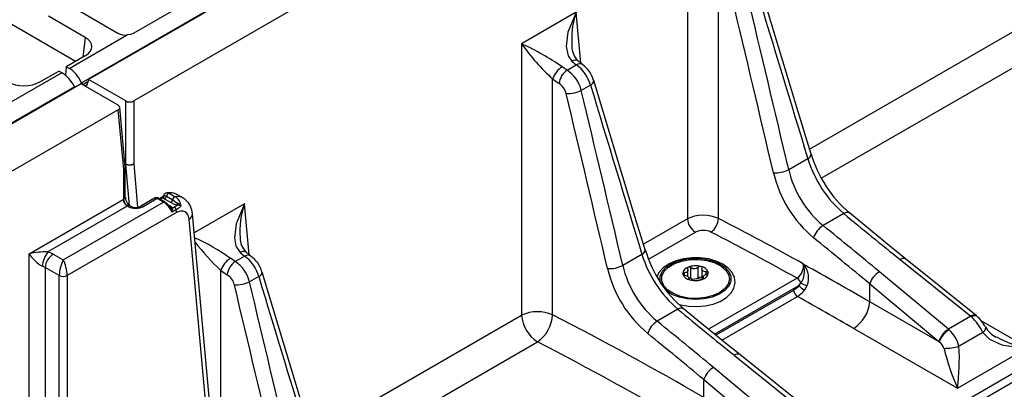
# Model space of a CAD drawing. Units: millimetres. Extents: x 70 to 4130, y 70 to 2900.
# Drawn here: x 3398 to 3572, y 2345 to 2411 of the extents above; entities that cross this region are included whole.
import ezdxf

# ---------------------------------------------------------------- set-up
doc = ezdxf.new("R2010")
doc.units = ezdxf.units.MM
doc.header["$LTSCALE"] = 10
doc.layers.add('HAURATON_PRODUCT_CONTOUR', color=7, linetype='Continuous', lineweight=25)

msp = doc.modelspace()

# ---------------------------------------------------------------- linework, layer by layer
at = {"layer": 'HAURATON_PRODUCT_CONTOUR'}
for p, q in [((3760.93, 2603.05), (3409.75, 2400.32)), ((3767.48, 2598.45), (3417.72, 2396.54)), ((3408.48, 2399.76), (3519.91, 2464.09)), ((3511.9, 2462.9), (3417.74, 2408.54)), ((3534.77, 2326.15), (3756.46, 2454.13)), ((3757.16, 2452.94), (3535.47, 2324.96)), ((3407.44, 2403.55), (3364.72, 2428.21)), ((3515.68, 2423.59), (3515.68, 2375.66)), ((3521.18, 2375.74), (3521.18, 2417.37)), ((3407.3, 2412.95), (3414.91, 2408.56)), ((3496, 2412.23), (3486.33, 2406.65)), ((3496.81, 2403.21), (3496, 2412.23)), ((3409.15, 2407.8), (3402.65, 2411.55)), ((3537.27, 2388.03), (3574.37, 2409.45)), ((3406.32, 2402.3), (3416.58, 2408.23)), ((3409.15, 2407.8), (3408.73, 2404.3)), ((3486.33, 2406.65), (3486.33, 2358.63)), ((3409.15, 2404.54), (3405.8, 2402.6)), ((3495.25, 2403.59), (3496.02, 2402.95)), ((3539.35, 2382.88), (3577.19, 2404.72)), ((3401.12, 2399.9), (3404.48, 2401.84)), ((3405, 2401.54), (3404.48, 2401.84)), ((3405.8, 2402.6), (3405.64, 2401.1)), ((3406.32, 2402.3), (3405.8, 2402.6)), ((3494.37, 2402), (3493.51, 2402.58)), ((3494.37, 2402), (3496.02, 2402.95)), ((3405, 2401.54), (3382.8, 2388.72)), ((3409.75, 2400.32), (3409.45, 2399.35)), ((3416.31, 2396.54), (3409.75, 2400.32)), ((3491.83, 2400.43), (3492.96, 2399.64)), ((3491.83, 2358.7), (3491.83, 2400.43)), ((3408.44, 2399.56), (3057.26, 2196.83)), ((3407.27, 2399.06), (3383.87, 2385.56)), ((3414.99, 2395.78), (3408.44, 2399.56)), ((3408.74, 2399.44), (3409.64, 2399.96)), ((3409.1, 2399.24), (3408.74, 2399.44)), ((3409.1, 2399.24), (3409.49, 2399.46)), ((3498.53, 2399.36), (3496.9, 2398.42)), ((3416.31, 2385.41), (3416.31, 2396.54)), ((3417.72, 2396.54), (3417.72, 2385.41)), ((3414.99, 2394.96), (3065.23, 2193.05)), ((3415.95, 2384.39), (3414.99, 2394.96)), ((3416.24, 2384.84), (3415.28, 2395.4)), ((3536.96, 2386.32), (3533.58, 2384.37)), ((3415.95, 2379.14), (3415.95, 2384.39)), ((3416.18, 2385.48), (3416.31, 2385.41)), ((3416.31, 2385.32), (3416.19, 2385.39)), ((3416.24, 2379.5), (3416.24, 2384.75)), ((3416.97, 2378.05), (3416.31, 2385.32)), ((3417.72, 2385.41), (3418.41, 2377.75)), ((3399.24, 2369.5), (3415.88, 2379.1)), ((3415.88, 2379.1), (3415.95, 2379.14)), ((3421.43, 2379.33), (3418.99, 2377.92)), ((3421.9, 2379.27), (3419.49, 2377.87)), ((3423, 2378.64), (3421.9, 2379.27)), ((3423.25, 2378.66), (3422.15, 2379.3)), ((3422.78, 2379.51), (3422.28, 2379.22)), ((3422.85, 2379.39), (3422.42, 2379.14)), ((3424.27, 2378.55), (3423.18, 2379.18)), ((3423.23, 2379.8), (3423.52, 2379.68)), ((3423.52, 2379.68), (3424.62, 2379.05)), ((3423.98, 2380.23), (3425.08, 2379.59)), ((3426.43, 2379.38), (3425.34, 2380.01)), ((3416.58, 2377.92), (3402.55, 2369.82)), ((3405.26, 2368.39), (3423, 2378.64)), ((3416.66, 2377.87), (3416.58, 2377.92)), ((3417.16, 2377.92), (3417.08, 2377.97)), ((3423.72, 2378.24), (3424.27, 2377.93)), ((3424.65, 2377.62), (3424.89, 2377.76)), ((3424.89, 2377.76), (3425.4, 2378.07)), ((3437.31, 2378.35), (3428.41, 2373.21)), ((3438.12, 2369.33), (3437.31, 2378.35)), ((3425.31, 2376.79), (3405.96, 2365.62)), ((3425.23, 2377.29), (3424.49, 2376.86)), ((3431.9, 2327.48), (3427.53, 2375.63)), ((3432.48, 2328.39), (3428.11, 2376.54)), ((3515.68, 2375.66), (3507.9, 2371.17)), ((3543.33, 2376.6), (3539.66, 2374.48)), ((3508.81, 2368.51), (3517.09, 2373.3)), ((3399.24, 2308.35), (3399.24, 2369.5)), ((3403.48, 2369.42), (3405.26, 2368.39)), ((3435.68, 2368.12), (3434.82, 2368.7)), ((3435.68, 2368.12), (3437.33, 2369.07)), ((3436.56, 2369.71), (3437.33, 2369.07)), ((3507.62, 2369.38), (3504.23, 2367.42)), ((3402.07, 2367.05), (3402.07, 2308.35)), ((3404.55, 2365.62), (3402.07, 2367.05)), ((3515.82, 2367.12), (3515.8, 2367.11)), ((3515.84, 2367.12), (3515.82, 2367.12)), ((3516.3, 2365.12), (3516.3, 2367.06)), ((3517.59, 2365.18), (3517.59, 2367.12)), ((3518.08, 2367.22), (3518.04, 2367.23)), ((3553.31, 2368.45), (3565.8, 2358.42)), ((3566.77, 2358.55), (3554.27, 2368.58)), ((3404.55, 2308.43), (3404.55, 2365.62)), ((3405.96, 2365.62), (3405.96, 2339.27)), ((3433.14, 2366.55), (3434.28, 2365.76)), ((3433.14, 2326.22), (3433.14, 2366.55)), ((3439.84, 2365.48), (3438.21, 2364.54)), ((3514.86, 2365.96), (3514.87, 2365.93)), ((3515.14, 2365.72), (3515.14, 2366.13)), ((3515.76, 2365.47), (3515.76, 2366.61)), ((3515.97, 2364.97), (3515.97, 2365.21)), ((3518.24, 2366.82), (3518.24, 2365.01)), ((3518.45, 2365.42), (3518.45, 2365.19)), ((3518.52, 2365.07), (3518.52, 2365.21)), ((3519.01, 2365.91), (3519.01, 2366.32)), ((3519.35, 2366.14), (3519.34, 2366.17)), ((3535.09, 2365.17), (3519.42, 2356.13)), ((3561.84, 2356.13), (3549.62, 2366.32)), ((3516.12, 2364.88), (3516.17, 2364.87)), ((3518.37, 2364.98), (3518.39, 2364.98)), ((3518.39, 2364.98), (3518.41, 2364.99)), ((3520.48, 2355.26), (3535.39, 2363.87)), ((3535.39, 2363.87), (3535.75, 2364.28)), ((3536.41, 2363.08), (3536.86, 2363.85)), ((3547.92, 2361.01), (3547.92, 2364.16)), ((3547.92, 2364.16), (3560.14, 2353.97)), ((3534.44, 2362.99), (3520.71, 2355.06)), ((3521.77, 2354.19), (3535.14, 2361.91)), ((3560.2, 2353.92), (3547.92, 2361.01)), ((3449.23, 2337.21), (3486.33, 2358.63)), ((3513.99, 2359.66), (3510.32, 2357.54)), ((3565.8, 2358.42), (3561.84, 2356.13)), ((3575.86, 2352.88), (3567.64, 2357.63)), ((3568.36, 2356.55), (3568.37, 2356.54)), ((3545.09, 2356.28), (3563.42, 2345.7)), ((3567.9, 2355.53), (3563.71, 2353.11)), ((3451.32, 2332.06), (3489.16, 2353.9)), ((3523.97, 2351.51), (3536.46, 2341.48)), ((3537.42, 2341.61), (3524.93, 2351.64)), ((3563.42, 2345.7), (3575.86, 2352.88)), ((3532.49, 2339.19), (3520.27, 2349.38)), ((3518.57, 2344.07), (3518.57, 2347.22)), ((3518.57, 2347.22), (3530.79, 2337.03))]:
    msp.add_line(p, q, dxfattribs=at)
at = {"layer": 'HAURATON_PRODUCT_CONTOUR', "flags": 128}
for points in [[(3537.55, 2387.11), (3535.27, 2394.59), (3528.46, 2417.08)], [(3496, 2412.23), (3495.99, 2412.21), (3494.53, 2408.7), (3494.23, 2406.21), (3494.5, 2404.75), (3494.59, 2404.54), (3495.25, 2403.59)], [(3417.74, 2408.54), (3417.19, 2408.32), (3416.58, 2408.23)], [(3497.09, 2403.01), (3496.88, 2403.15), (3496.27, 2403.69)], [(3508.2, 2370.17), (3505.92, 2377.65), (3499.11, 2400.14)], [(3422.85, 2379.39), (3422.79, 2379.46), (3422.77, 2379.5), (3422.78, 2379.51)], [(3423.18, 2379.18), (3423.18, 2379.18), (3422.85, 2379.39)], [(3422.98, 2379.76), (3423.02, 2379.81), (3423.1, 2379.83), (3423.23, 2379.8)], [(3423.6, 2380.3), (3423.76, 2380.31), (3423.98, 2380.23)], [(3416.42, 2378.04), (3416.56, 2378.11), (3416.69, 2378.14), (3416.8, 2378.15), (3416.88, 2378.12), (3416.91, 2378.1)], [(3417.08, 2377.97), (3417.05, 2377.99), (3416.91, 2378.1)], [(3424.25, 2377.73), (3424.01, 2377.97), (3423.92, 2378.05)], [(3425.4, 2378.07), (3424.94, 2378.2), (3424.27, 2378.55)], [(3424.27, 2377.93), (3424.37, 2377.86), (3424.65, 2377.62)], [(3424.62, 2379.05), (3425.2, 2378.63), (3425.5, 2378.45)], [(3426.13, 2377.98), (3425.52, 2377.47), (3425.23, 2377.29)], [(3437.31, 2378.35), (3437.3, 2378.33), (3435.84, 2374.82), (3435.54, 2372.32), (3435.81, 2370.87), (3435.9, 2370.66), (3436.56, 2369.71)], [(3554.27, 2368.58), (3551.77, 2370.6), (3544.32, 2376.71)], [(3438.4, 2369.13), (3438.19, 2369.27), (3437.58, 2369.81)], [(3514.12, 2360.56), (3514.45, 2360.45), (3515.88, 2360.2), (3517.36, 2360.14), (3518.83, 2360.27), (3520.23, 2360.58), (3521.49, 2361.07), (3522.57, 2361.73), (3523.4, 2362.55), (3523.89, 2363.38), (3524.1, 2364.36), (3523.98, 2365.3), (3523.57, 2366.17), (3522.88, 2366.95), (3521.93, 2367.64), (3520.74, 2368.19), (3519.4, 2368.58), (3517.95, 2368.78), (3516.46, 2368.79), (3515, 2368.62), (3513.64, 2368.26), (3512.42, 2367.72), (3511.4, 2367.02), (3510.64, 2366.17), (3510.3, 2365.46)], [(3510.99, 2364.17), (3510.85, 2364.6), (3510.84, 2365.47), (3511.2, 2366.33), (3511.9, 2367.1), (3512.91, 2367.76), (3514.16, 2368.26), (3515.58, 2368.58), (3517.08, 2368.69), (3518.59, 2368.58), (3520.02, 2368.27), (3521.27, 2367.78), (3522.28, 2367.12)], [(3512.18, 2363.07), (3511.48, 2363.84), (3511.14, 2364.68), (3511.17, 2365.55), (3511.57, 2366.39), (3512.32, 2367.14), (3513.38, 2367.76), (3514.66, 2368.21), (3516.1, 2368.46), (3517.61, 2368.5), (3519.08, 2368.32), (3520.42, 2367.93), (3521.56, 2367.37), (3522.42, 2366.65), (3522.95, 2365.84), (3523.1, 2364.98), (3522.88, 2364.12), (3522.3, 2363.32), (3521.39, 2362.62), (3520.21, 2362.08), (3518.84, 2361.73), (3517.36, 2361.59), (3515.86, 2361.66), (3514.44, 2361.94), (3513.18, 2362.43), (3512.18, 2363.07)], [(3522.28, 2367.12), (3522.99, 2366.35), (3523.36, 2365.5), (3523.36, 2364.62), (3523.01, 2363.77), (3522.3, 2362.99), (3521.3, 2362.33), (3520.05, 2361.83), (3518.63, 2361.52), (3517.13, 2361.41), (3515.62, 2361.51), (3514.19, 2361.82), (3512.94, 2362.31), (3511.93, 2362.97), (3511.87, 2363.02)], [(3519.01, 2366.32), (3518.81, 2366.32), (3518.64, 2366.35), (3518.51, 2366.4), (3518.4, 2366.47), (3518.32, 2366.56), (3518.26, 2366.67), (3518.24, 2366.79), (3518.27, 2366.93)], [(3536.31, 2367.55), (3536.16, 2367.72), (3536.16, 2367.73)], [(3536.24, 2367.46), (3536.16, 2367.72), (3536.16, 2367.73)], [(3449.51, 2336.28), (3447.23, 2343.77), (3440.42, 2366.25)], [(3514.86, 2365.96), (3514.87, 2366.01), (3514.89, 2366.04), (3514.96, 2366.09), (3515.04, 2366.12), (3515.14, 2366.13)], [(3515.69, 2366.81), (3515.75, 2366.67), (3515.76, 2366.54), (3515.74, 2366.43), (3515.68, 2366.34), (3515.59, 2366.26), (3515.48, 2366.2), (3515.33, 2366.15), (3515.14, 2366.13)], [(3515.2, 2365.7), (3515.4, 2365.65), (3515.57, 2365.58), (3515.7, 2365.51), (3515.81, 2365.43), (3515.89, 2365.35), (3515.95, 2365.27), (3515.97, 2365.18), (3515.94, 2365.09)], [(3517.59, 2365.18), (3517.7, 2365.29), (3517.82, 2365.36), (3517.94, 2365.39), (3518.06, 2365.38), (3518.16, 2365.33), (3518.24, 2365.25), (3518.24, 2365.24)], [(3518.52, 2365.21), (3518.55, 2365.17), (3518.55, 2365.12), (3518.51, 2365.06), (3518.47, 2365.03), (3518.41, 2364.99)], [(3518.52, 2365.21), (3518.46, 2365.3), (3518.45, 2365.39), (3518.47, 2365.48), (3518.53, 2365.57), (3518.61, 2365.65), (3518.73, 2365.74), (3518.88, 2365.82), (3519.07, 2365.89)], [(3519.01, 2366.32), (3519.11, 2366.32), (3519.2, 2366.3), (3519.28, 2366.26), (3519.32, 2366.22), (3519.34, 2366.17)], [(3516.12, 2364.88), (3516.05, 2364.91), (3516, 2364.94), (3515.95, 2364.99), (3515.93, 2365.04), (3515.94, 2365.09)], [(3516.58, 2364.89), (3516.56, 2364.9), (3516.3, 2365.12)], [(3535.39, 2363.87), (3535.12, 2363.53), (3534.44, 2362.99)], [(3535.14, 2361.91), (3536.04, 2362.64), (3536.41, 2363.08)], [(3524.93, 2351.64), (3522.42, 2353.66), (3514.98, 2359.77)], [(3566.88, 2358.46), (3566.85, 2358.48), (3566.77, 2358.55)], [(3568.37, 2356.54), (3568.39, 2356.49), (3568.41, 2356.34), (3568.36, 2356.16), (3568.26, 2355.96), (3568.11, 2355.75), (3567.9, 2355.53)], [(3567.9, 2355.53), (3569.1, 2354.35), (3571.27, 2353.38), (3574.72, 2352.87), (3575.85, 2352.88), (3575.86, 2352.88)]]:
    msp.add_lwpolyline(points, dxfattribs=at)
at = {"layer": 'HAURATON_PRODUCT_CONTOUR'}
for centre, radius, start, end in [((3510.04, 2407.45), 14.84, 161.2395, 184.7806), ((3416.3, 2411.2), 2.99, 242.3242, 275.3425), ((3520.87, 2431.61), 42.62, 215.8569, 227.0384), ((3466.52, 2363.36), 47.61, 55.4695, 65.4054), ((3498.81, 2406.25), 3.59, 180.4525, 225.3443), ((3495.82, 2402.83), 0.946, 62.4745, 127.2834), ((3495.92, 2398.98), 4.34, 123.7624, 160.4736), ((3496.34, 2399.23), 3.4, 125.317, 172.9984), ((3491.1, 2397), 5.97, 13.7016, 56.7585), ((3496.6, 2402.09), 1.03, 60.78, 124.0171), ((3492.09, 2397.54), 6.69, 15.7889, 53.9987), ((3494.5, 2399.01), 4.72, 13.8162, 56.9326), ((3498.2, 2400.22), 0.922, 291.0161, 354.8907), ((3491.45, 2397.22), 2.85, 12.7899, 57.9029), ((3494.51, 2403.13), 5.28, 266.9302, 296.8507), ((3536.63, 2387.18), 0.923, 291.2112, 355.3676), ((3557.13, 2392.59), 21.12, 197.2801, 229.2128), ((3558.52, 2393.36), 21.87, 196.6257, 229.5022), ((3415.72, 2384.85), 0.517, 296.056, 358.9966), ((3415.79, 2384.81), 0.455, 290.1346, 352.1764), ((3415.24, 2384.75), 1, 0, 5.1864), ((3417.01, 2386.96), 1.7, 245.4503, 294.5497), ((3416.93, 2386.73), 1.54, 246.0392, 300.8873), ((3417.25, 2385.37), 0.943, 177.4015, 182.5985), ((3531.2, 2389.1), 5.3, 266.5843, 296.6133), ((3551.42, 2388.54), 18.32, 193.1606, 230.0892), ((3551.72, 2388.73), 21.4, 193.2745, 230.1049), ((3417.46, 2379.24), 1.59, 184.866, 228.8678), ((3415.79, 2379.57), 0.455, 290.1346, 352.1764), ((3417.86, 2379.31), 1.92, 185.0178, 221.2597), ((3418.07, 2379.51), 1.82, 180.2951, 230.4663), ((3421.76, 2378.72), 0.695, 55.7884, 117.5943), ((3422.05, 2379.07), 0.252, 65.7831, 125.5274), ((3422.65, 2379.82), 0.327, 292.2996, 349.4718), ((3422.57, 2380.03), 0.704, 293.8598, 340.475), ((3423.66, 2379.61), 0.687, 95.294, 167.6878), ((3422.75, 2379.84), 0.784, 302.9342, 348.4792), ((3424.21, 2379.57), 0.697, 109.1385, 170.7016), ((3424.06, 2378.07), 2.28, 53.4807, 102.5534), ((3425.3, 2378.93), 0.697, 109.1385, 170.7016), ((3423.69, 2377.53), 2.49, 10.5312, 56.0804), ((3424.7, 2376.4), 3.41, 2.2695, 59.0359), ((3416.88, 2377.51), 0.5, 65.5095, 125.8009), ((3416.95, 2377.47), 0.498, 64.7174, 125.8711), ((3418.08, 2379.74), 2.03, 243.2775, 296.7225), ((3419.19, 2377.47), 0.501, 54.2199, 114.2575), ((3423.15, 2378.43), 0.252, 65.7831, 125.5274), ((3423.14, 2378.48), 0.21, 7.9425, 57.7377), ((3424.1, 2378.19), 0.313, 269.8012, 302.1459), ((3423.02, 2376.93), 1.47, 357.3976, 33.0077), ((3424.54, 2377.97), 0.37, 219.9395, 288.862), ((3423.85, 2379.2), 0.784, 302.9342, 348.4792), ((3423.16, 2377.55), 1.5, 332.4947, 2.4264), ((3424.47, 2377.1), 0.782, 14.2145, 57.1004), ((3423.91, 2378.66), 1.6, 338.2496, 352.2752), ((3425.48, 2375.53), 2.54, 75.1027, 91.8101), ((3424.76, 2376.77), 1.83, 41.5581, 66.3517), ((3451.35, 2373.57), 14.84, 161.2395, 184.7806), ((3422.87, 2376.66), 2.44, 2.895, 14.8929), ((3427.08, 2376.56), 1.03, 296.0592, 358.9649), ((3518.77, 2375.9), 3.1, 184.4665, 237.2659), ((3517.94, 2375.97), 3.25, 305.8648, 355.9364), ((3543.91, 2375.89), 0.917, 63.3171, 129.0163), ((3541.75, 2371.15), 3.93, 122.0133, 162.8809), ((3412.27, 2336.88), 38.99, 54.6823, 65.4269), ((3440.12, 2372.37), 3.59, 180.4525, 225.3443), ((3462.25, 2397.64), 42.59, 217.7316, 226.895), ((3402.26, 2355.53), 14.29, 88.8496, 102.1958), ((3404.73, 2372.96), 6.49, 212.2765, 241.1796), ((3405.95, 2367.1), 4.36, 141.4181, 177.6964), ((3405.15, 2366.81), 3.1, 122.7341, 175.5335), ((3437.23, 2365.1), 4.34, 123.7624, 160.4736), ((3437.13, 2368.95), 0.946, 62.4745, 127.2834), ((3437.91, 2368.21), 1.03, 60.78, 124.0171), ((3433.4, 2363.65), 6.69, 15.7889, 53.9987), ((3435.81, 2365.13), 4.72, 13.8162, 56.9326), ((3507.28, 2370.24), 0.923, 291.2112, 355.3676), ((3527.79, 2375.65), 21.12, 197.2801, 229.2128), ((3529.18, 2376.42), 21.87, 196.6257, 229.5022), ((3553.89, 2367.77), 0.894, 64.6035, 130.469), ((3437.65, 2365.35), 3.4, 125.317, 172.9984), ((3432.41, 2363.12), 5.97, 13.7016, 56.7585), ((3501.86, 2372.16), 5.3, 266.5843, 296.6133), ((3522.07, 2371.6), 18.32, 193.1606, 230.0892), ((3516.09, 2365.91), 1.23, 103.6551, 177.9958), ((3515.87, 2366.91), 0.206, 109.0358, 210.4046), ((3517.11, 2363.67), 3.68, 75.3765, 110.1832), ((3516, 2366.63), 0.519, 54.7597, 108.0017), ((3516.91, 2367.88), 1.02, 233.5699, 311.9898), ((3517.93, 2366.75), 0.497, 76.8717, 131.8042), ((3517.85, 2365.66), 1.58, 19.1128, 81.477), ((3518.05, 2366.99), 0.229, 345.233, 80.5584), ((3533.66, 2367.27), 2.53, 304.2214, 10.3778), ((3532.39, 2366.42), 3.99, 327.3969, 14.9942), ((3535.06, 2368.36), 1.49, 322.7483, 327.2286), ((3533.3, 2365.21), 3.81, 339.1061, 37.8639), ((3405.26, 2367.17), 1.7, 245.4503, 294.5497), ((3432.76, 2363.34), 2.85, 12.7899, 57.9029), ((3439.51, 2366.34), 0.922, 291.0161, 354.8907), ((3522.37, 2371.79), 21.4, 193.2745, 230.1049), ((3516.36, 2366.44), 1.58, 199.1128, 261.477), ((3515.22, 2366.1), 0.397, 205.6935, 266.6607), ((3518.12, 2366.19), 1.23, 283.655, 357.9958), ((3519.02, 2366.22), 0.334, 278.4366, 346.7087), ((3534.24, 2363.86), 1.56, 15.3479, 57.1314), ((3551.58, 2363.03), 3.83, 120.7711, 162.8237), ((3435.82, 2369.25), 5.28, 266.9302, 296.8507), ((3517.1, 2368.43), 3.68, 255.3765, 290.1832), ((3516.34, 2365.52), 0.677, 255.3602, 293.8034), ((3517.34, 2363.21), 1.85, 72.2999, 113.2598), ((3518.12, 2365.65), 0.713, 252.2205, 289.8451), ((3537.69, 2365.8), 3, 219.9217, 244.7132), ((3537.88, 2368.18), 4.45, 241.3155, 256.6941), ((3535.99, 2363.22), 1.56, 188.6904, 237.0932), ((3541.74, 2361.49), 6.19, 302.7341, 355.5335), ((3489.17, 2352.39), 6.85, 67.1327, 114.4205), ((3492.51, 2359.11), 6.19, 184.4665, 237.2659), ((3485.36, 2359.16), 6.49, 305.8648, 355.9364), ((3514.57, 2358.95), 0.917, 63.3171, 129.0163), ((3566.38, 2357.74), 0.894, 64.6035, 130.469), ((3566.51, 2357.66), 0.873, 64.5536, 131.6038), ((3560.54, 2352.42), 7.99, 22.9563, 47.5998), ((3563.29, 2354.06), 5.64, 26.1771, 50.7063), ((3512.4, 2354.21), 3.93, 122.0133, 162.8809), ((3572.11, 2358.54), 4.21, 208.2881, 244.3903), ((3563.8, 2352.84), 3.83, 120.7711, 162.8237), ((3564.02, 2352.51), 4.07, 120.3739, 159.8204), ((3558.15, 2351.76), 5.72, 13.6966, 48.1997), ((3577.78, 2367.28), 14.53, 239.1553, 262.4339), ((3558.75, 2351.96), 2.43, 18.8046, 53.439), ((3560.82, 2364.19), 11.45, 271.1656, 284.6082), ((3524.75, 2350.9), 39.02, 352.3408, 3.2536), ((3524.55, 2350.83), 0.894, 64.6035, 130.469), ((3601.69, 2362.49), 41.78, 193.4841, 203.6924), ((3522.23, 2346.09), 3.83, 120.7711, 162.8237)]:
    msp.add_arc(centre, radius, start, end, dxfattribs=at)
for centre, major_axis, ratio, start_param, end_param in [((4057.93, 2596.25), (-632.33, 2116.8), 0.253217, 1.58017, 1.594351), ((3053.62, 2017.44), (-453.01, 2215.29), 0.240896, 4.829112, 4.843293), ((3054.95, 2017.24), (-454.28, 2216.08), 0.241506, 4.82915, 4.843331), ((3406.31, 2406.17), (4.02, 0), 0.574485, 5.50022, 7.06615), ((3406.17, 2398.95), (-1.83, 3.56), 0.606756, 4.627724, 5.526942), ((3405.15, 2398.36), (-2.15, 3.38), 0.546414, 4.57507, 5.474288), ((3398.3, 2401.55), (4, 0), 0.580104, 3.929424, 5.495354), ((3407.54, 2399.15), (-0.269, 0.422), 0.546414, 1.433477, 1.745038), ((3408.76, 2399.86), (-0.229, 0.445), 0.606756, 1.486132, 2.38535), ((3409.12, 2399.65), (-0.229, 0.445), 0.606756, 2.38535, 3.694347), ((3025.6, 2000.3), (-454.28, 2216.08), 0.241506, 4.82915, 4.843331), ((4028.59, 2579.31), (-632.33, 2116.8), 0.253217, 1.58017, 1.594351), ((3417.01, 2396.95), (1, 0), 0.578871, 3.92836, 5.496418), ((3024.27, 2000.5), (-453.01, 2215.29), 0.240896, 4.829112, 4.843293), ((3414.28, 2395.37), (1, 0), 0.575709, 5.499157, 7.067214), ((3421.98, 2378.5), (-0.572, 0.824), 0.513398, 5.455037, 6.240353), ((3422.94, 2375.62), (2.33, 4.42), 0.601033, 6.2604, 6.706973), ((3424.01, 2375), (2.38, 4.4), 0.59523, 6.256577, 6.713019), ((3416.66, 2378.78), (-0.411, 0.915), 0.633992, 2.179205, 2.420608), ((3418.08, 2378.69), (2, 0), 0.578871, 3.92836, 5.496418), ((3423.23, 2377.13), (-1.21, 1.61), 0.480049, 4.209364, 5.440324), ((3423.57, 2377.42), (-0.95, 1.18), 0.446243, 4.896478, 5.42927), ((3425.42, 2374.27), (1.37, 2.67), 0.606756, 5.520992, 7.039428), ((3518.5, 2374.11), (4, 0), 0.547113, 0.839362, 2.354825), ((3053.62, 2074.27), (700, 0), 0.57869, 0.81022, 0.839362), ((4051.77, 2654.29), (703, -166.55), 0.667935, 4.07364, 4.093473), ((3053.91, 2078.23), (691.99, -172.29), 0.68556, 0.955827, 0.97566), ((3518.5, 2372.48), (2, 0), 0.578871, 0.839362, 2.354825), ((3053.62, 2072.63), (698, 0), 0.578871, 0.809604, 0.839362), ((3053.62, 2076.8), (689.93, -172.48), 0.685944, 0.956604, 0.976436), ((3400.65, 2367.78), (4, 0), 0.578871, 0.786768, 1.077474), ((3400.65, 2366.14), (2, 0), 0.642387, 0.786768, 1.077474), ((3405.26, 2366.76), (0.46, 2.04), 0.264803, 0.702745, 2.221181), ((3405.26, 2366.76), (-0.46, 2.04), 0.264803, 4.062004, 5.580441), ((3053.62, 2074.27), (700, 0), 0.578508, 0.786768, 0.809924), ((3969.9, 2545.43), (-632.33, 2116.8), 0.253217, 1.58017, 1.594351), ((2965.59, 1966.62), (-453.01, 2215.29), 0.240896, 4.829112, 4.843293), ((2966.91, 1966.42), (-454.28, 2216.08), 0.241506, 4.82915, 4.843331), ((3053.62, 2071), (696, 0), 0.578871, 0.786768, 0.806763), ((3024.27, 2057.33), (700, 0), 0.578508, 0.786768, 0.839362), ((4022.43, 2637.35), (703, -166.55), 0.667935, 4.07364, 4.093473), ((3565.3, 2355.6), (-2.08, 3.42), 0.562066, 5.234431, 5.279677), ((3024.56, 2061.29), (691.99, -172.29), 0.68556, 0.955827, 0.97566), ((3024.27, 2059.86), (689.93, -172.48), 0.685944, 0.956604, 0.976436), ((3561.19, 2353.22), (-1.92, 3.51), 0.5923, 5.26067, 5.305915), ((3024.27, 2054.06), (696, 0), 0.578871, 0.786768, 0.839362), ((3559.78, 2352.5), (-0.92, 1.78), 0.606756, 5.275938, 5.321184)]:
    msp.add_ellipse(centre, major_axis=major_axis, ratio=ratio, start_param=start_param, end_param=end_param, dxfattribs=at)

doc.saveas('drawing.dxf')
